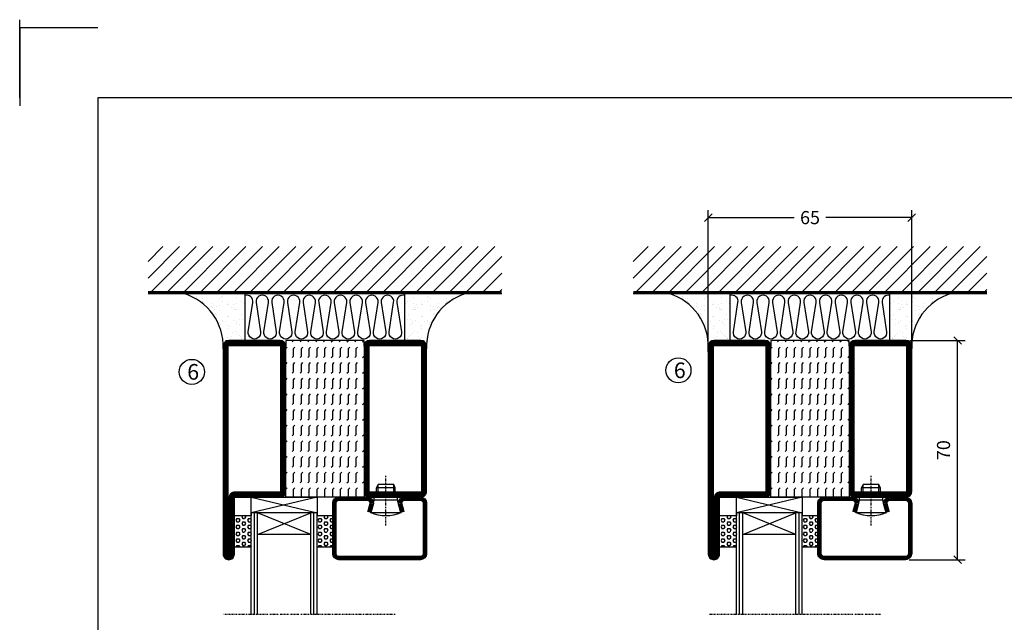
# Model space of a CAD drawing. Extents: x 0 to 1050, y 0 to 743.
# Drawn here: x 0 to 315, y 550 to 743 of the extents above; entities that cross this region are included whole.
import ezdxf

# ---------------------------------------------------------------- set-up
doc = ezdxf.new("R2010")
doc.units = 0
doc.linetypes.add('DASHDOT', pattern=[1, 0.5, -0.25, 0, -0.25])
doc.layers.get('0').update_dxf_attribs({"linetype": 'CONTINUOUS'})
doc.layers.get('DEFPOINTS').update_dxf_attribs({"linetype": 'CONTINUOUS'})
for name, color, linetype in [('CENTRUM', 3, 'DASHDOT'), ('FOGNINGB', 5, 'CONTINUOUS'), ('FRAME050', 6, 'CONTINUOUS'), ('GLAS_MED_FOGNING', 2, 'CONTINUOUS'), ('ISOLERING', 3, 'CONTINUOUS'), ('SPKONTUR', 7, 'CONTINUOUS'), ('STALPROFIL', 1, 'CONTINUOUS'), ('TEXT', 6, 'CONTINUOUS')]:
    doc.layers.add(name, color=color, linetype=linetype)
doc.styles.add('ROMANS', font='romans', dxfattribs={"width": 0.8})
doc.dimstyles.new('ROMANS', dxfattribs={"dimscale": 1.2, "dimtxt": 3.5, "dimasz": 2, "dimexe": 2, "dimexo": 1, "dimgap": 2, "dimtad": 1, "dimdsep": 46, "dimtxsty": 'ROMANS', "dimblk1": 'OBLIQUE', "dimblk2": 'OBLIQUE', "dimsah": 1, "dimcen": 2.5, "dimclrd": 2, "dimclre": 2, "dimclrt": 6, "dimadec": 0, "dimazin": 0, "dimtfac": 1, "dimtmove": 2, "dimatfit": 3, "dimfxl": 0, "dimtolj": 1, "dimarcsym": 0})

# ---------------------------------------------------------------- blocks, each defined once
blk = doc.blocks.new('*X18')
at = {"color": 0}
for p, q in [((-89, -51.88), (-77.52, -40.4)), ((-89, -46.57), (-82.83, -40.4)), ((-89, -41.27), (-88.13, -40.4)), ((-86.82, -55), (-72.22, -40.4)), ((-81.52, -55), (-66.92, -40.4)), ((-76.21, -55), (-61.61, -40.4)), ((-70.91, -55), (-56.31, -40.4)), ((-65.61, -55), (-51.01, -40.4)), ((-60.3, -55), (-45.7, -40.4)), ((-55, -55), (-40.4, -40.4)), ((-49.7, -55), (-35.1, -40.4)), ((-44.39, -55), (-29.79, -40.4)), ((-39.09, -55), (-24.49, -40.4)), ((-33.79, -55), (-19.19, -40.4)), ((-28.48, -55), (-13.88, -40.4)), ((-23.18, -55), (-8.58, -40.4)), ((-17.88, -55), (-3.28, -40.4)), ((-12.57, -55), (2.03, -40.4)), ((-7.27, -55), (7.33, -40.4)), ((-1.97, -55), (12.63, -40.4)), ((3.34, -55), (17.94, -40.4)), ((8.64, -55), (23.24, -40.4)), ((13.94, -55), (24, -44.94)), ((19.25, -55), (24, -50.25))]:
    blk.add_line(p, q, dxfattribs=at)
blk = doc.blocks.new('*X17')
at = {"color": 0}
for p, q in [((-6.84, -25.06), (-6.84, -25.06)), ((-1.82, -25.1), (-1.82, -25.1)), ((-0.61, -25.05), (-0.61, -25.05)), ((0, -24.05), (0, -24.05)), ((-6.93, -26.8), (-6.93, -26.8)), ((-6.01, -25.8), (-6.01, -25.8)), ((-6, -25.6), (-6, -25.6)), ((-5.64, -26.14), (-5.64, -26.14)), ((-5.3, -26.59), (-5.3, -26.59)), ((-4.52, -27.17), (-4.52, -27.17)), ((-3.9, -27.74), (-3.9, -27.74)), ((-2.96, -27.54), (-2.96, -27.54)), ((-2.59, -26.23), (-2.59, -26.23)), ((-1.55, -26.1), (-1.55, -26.1)), ((0.08, -25.88), (0.08, -25.88)), ((-6.93, -29.02), (-6.93, -29.02)), ((-5.23, -30.07), (-5.23, -30.07)), ((-4.39, -31.02), (-4.39, -31.02)), ((-4.38, -30.61), (-4.38, -30.61)), ((-1.91, -29.56), (-1.91, -29.56)), ((-1.7, -28.95), (-1.7, -28.95)), ((-1.54, -29.9), (-1.54, -29.9)), ((-0.74, -31.17), (-0.74, -31.17)), ((0.3, -31.03), (0.3, -31.03)), ((1, -30.06), (1, -30.06)), ((1.01, -30.83), (1.01, -30.83)), ((-6.81, -32.87), (-6.81, -32.87)), ((-6.13, -31.88), (-6.13, -31.88)), ((-5.82, -33.25), (-5.82, -33.25)), ((-5.09, -31.74), (-5.09, -31.74)), ((-3.46, -31.53), (-3.46, -31.53)), ((-1.57, -32.81), (-1.57, -32.81)), ((-1.35, -32.54), (-1.35, -32.54)), ((0.2, -31.49), (0.2, -31.49)), ((2.19, -33.32), (2.19, -33.32)), ((2.55, -33.65), (2.55, -33.65)), ((-6.68, -36.73), (-6.68, -36.73)), ((-5.96, -37.56), (-5.96, -37.56)), ((-4.28, -36.81), (-4.28, -36.81)), ((-4.27, -34.88), (-4.27, -34.88)), ((-3.83, -35.07), (-3.83, -35.07)), ((-3.61, -35.08), (-3.61, -35.08)), ((-3.46, -35.41), (-3.46, -35.41)), ((-3.24, -36.68), (-3.24, -36.68)), ((-2.77, -35.62), (-2.77, -35.62)), ((-1.72, -37), (-1.72, -37)), ((-1.62, -36.46), (-1.62, -36.46)), ((-1.44, -36.66), (-1.44, -36.66)), ((0.27, -37.55), (0.27, -37.55)), ((1.1, -36.1), (1.1, -36.1)), ((1.13, -34.68), (1.13, -34.68)), ((2.14, -35.97), (2.14, -35.97)), ((2.62, -35.07), (2.62, -35.07)), ((3.46, -35.61), (3.46, -35.61)), ((3.67, -36.69), (3.67, -36.69)), ((3.77, -35.75), (3.77, -35.75)), ((4.29, -35.25), (4.29, -35.25)), ((6.29, -37.07), (6.29, -37.07)), ((6.5, -37.54), (6.5, -37.54)), ((6.65, -37.41), (6.65, -37.41)), ((-4.14, -38.73), (-4.14, -38.73)), ((0.27, -38.83), (0.27, -38.83)), ((0.64, -39.16), (0.64, -39.16)), ((1.26, -38.54), (1.26, -38.54)), ((6.5, -38.47), (6.5, -38.47)), ((8.39, -39), (8.39, -39)), ((10.99, -39.98), (10.99, -39.98))]:
    blk.add_line(p, q, dxfattribs=at)
blk = doc.blocks.new('65_INF-B10')
at = {"layer": 'FOGNINGB', "const_width": 0.8}
blk.add_lwpolyline([(24, -40.4), (-89, -40.4)], dxfattribs=at)
at = {"layer": 'GLAS_MED_FOGNING'}
for p, q in [((-58, -25), (-58, -40)), ((-7, -25), (-7, -40))]:
    blk.add_line(p, q, dxfattribs=at)
for centre, start, end in [((-82.61, -23.14), 286.8568, 2.0678), ((17.61, -23.14), 177.9322, 253.1432)]:
    blk.add_arc(centre, 17.62, start, end, dxfattribs=at)
at = {"layer": 'ISOLERING'}
blk.add_lwpolyline([(-58, -39.44, 0.538866), (-55.52, -37.19), (-56.98, -27.81, -1.166667), (-53.02, -27.81), (-54.48, -37.19, 1.166667), (-50.52, -37.19), (-51.98, -27.81, -1.166667), (-48.02, -27.81), (-49.48, -37.19, 1.166667), (-45.52, -37.19), (-46.98, -27.81, -1.166667), (-43.02, -27.81), (-44.48, -37.19, 1.166667), (-40.52, -37.19), (-41.98, -27.81, -1.166667), (-38.02, -27.81), (-39.48, -37.19, 1.166667), (-35.52, -37.19), (-36.98, -27.81, -1.166667), (-33.02, -27.81), (-34.48, -37.19, 1.166667), (-30.52, -37.19), (-31.98, -27.81, -1.166667), (-28.02, -27.81), (-29.48, -37.19, 1.166667), (-25.52, -37.19), (-26.98, -27.81, -1.166667), (-23.02, -27.81), (-24.48, -37.19, 1.166667), (-20.52, -37.19), (-21.98, -27.81, -1.166667), (-18.02, -27.81), (-19.48, -37.19, 1.166667), (-15.52, -37.19), (-16.98, -27.81, -1.166667), (-13.02, -27.81), (-14.48, -37.19, 1.166667), (-10.52, -37.19), (-11.98, -27.81, -1.166667), (-8.02, -27.81), (-9.48, -37.19, 0.538866), (-7, -39.44, 0.538866)], format="xyb", dxfattribs=at)
at = {"layer": 'SPKONTUR'}
blk.add_line((24, -40), (-89, -40), dxfattribs=at)
at = {"layer": 'FOGNINGB'}
blk.add_blockref('*X18', (0, 0), dxfattribs=at)
at = {"layer": 'GLAS_MED_FOGNING', "xscale": -1}
blk.add_blockref('*X17', (-65, 0), dxfattribs=at)
at = {"layer": 'GLAS_MED_FOGNING'}
blk.add_blockref('*X17', (0, 0), dxfattribs=at)
blk = doc.blocks.new('_Oblique')
at = {"color": 0, "linetype": 'ByBlock', "lineweight": -2}
blk.add_line((-0.5, -0.5), (0.5, 0.5), dxfattribs=at)
blk = doc.blocks.new('*D56')
at = {"layer": 'DEFPOINTS', "color": 0}
for p in [(220, 679.28), (220, 635.2), (285, 635.2)]:
    blk.add_point(p, dxfattribs=at)
at = {"layer": 'GLAS_MED_FOGNING', "color": 2, "lineweight": -2}
for p, q in [((220, 636.4), (220, 681.68)), ((285, 636.4), (285, 681.68)), ((220, 679.28), (247.46, 679.28)), ((285, 679.28), (257.54, 679.28))]:
    blk.add_line(p, q, dxfattribs=at)
at = {"layer": 'GLAS_MED_FOGNING', "color": 2, "lineweight": -2, "xscale": 2.4, "yscale": 2.4, "zscale": 2.4, "rotation": 180}
blk.add_blockref('_Oblique', (220, 679.28), dxfattribs=at)
at = {"layer": 'GLAS_MED_FOGNING', "color": 2, "lineweight": -2, "xscale": 2.4, "yscale": 2.4, "zscale": 2.4}
blk.add_blockref('_Oblique', (285, 679.28), dxfattribs=at)
at = {"layer": 'GLAS_MED_FOGNING', "color": 6, "insert": (252.5, 679.28), "char_height": 4.2, "attachment_point": 5, "style": 'ROMANS'}
blk.add_mtext('\\A1;65', dxfattribs=at)
blk = doc.blocks.new('*D60')
at = {"layer": 'DEFPOINTS', "color": 0}
for p in [(283.2, 640), (299.65, 640), (283, 570)]:
    blk.add_point(p, dxfattribs=at)
at = {"layer": 'GLAS_MED_FOGNING', "color": 2, "lineweight": -2}
for p, q in [((284.4, 640), (302.05, 640)), ((299.65, 570), (299.65, 640)), ((284.2, 570), (302.05, 570))]:
    blk.add_line(p, q, dxfattribs=at)
at = {"layer": 'GLAS_MED_FOGNING', "color": 2, "lineweight": -2, "xscale": 2.4, "yscale": 2.4, "zscale": 2.4}
for p, rotation in [((299.65, 640), 90), ((299.65, 570), 270)]:
    blk.add_blockref('_Oblique', p, dxfattribs=dict(at, rotation=rotation))
at = {"layer": 'GLAS_MED_FOGNING', "color": 6, "insert": (295.15, 605), "char_height": 4.2, "attachment_point": 5, "rotation": 90, "style": 'ROMANS'}
blk.add_mtext('\\A1;70', dxfattribs=at)
blk = doc.blocks.new('*X24')
at = {"color": 0}
for p, q in [((-47.5, 175), (-47.5, 175)), ((-45.44, 174.56), (-45, 175)), ((-42.5, 175), (-42.5, 175)), ((-40.44, 174.56), (-40, 175)), ((-37.5, 175), (-37.5, 175)), ((-35.44, 174.56), (-35, 175)), ((-32.5, 175), (-32.5, 175)), ((-30.44, 174.56), (-30, 175)), ((-27.5, 175), (-27.5, 175)), ((-25.44, 174.56), (-25, 175)), ((-22.5, 175), (-22.5, 175)), ((-20.44, 174.56), (-20, 175)), ((-17.5, 175), (-17.5, 175)), ((-15.44, 174.56), (-15, 175)), ((-12.5, 175), (-12.5, 175)), ((-10.44, 174.56), (-10, 175)), ((-7.5, 175), (-7.5, 175)), ((-5.44, 174.56), (-5, 175)), ((-2.5, 175), (-2.5, 175)), ((-0.44, 174.56), (0, 175)), ((-50, 172.5), (-47.5, 172.5)), ((-50, 170), (-47.5, 170)), ((-47.5, 172.5), (-47.06, 172.94)), ((-47.5, 170), (-47.06, 170.44)), ((-45.44, 172.06), (-45, 172.5)), ((-45.44, 169.56), (-45, 170)), ((-45, 172.5), (-42.5, 172.5)), ((-45, 170), (-42.5, 170)), ((-42.5, 172.5), (-42.06, 172.94)), ((-42.5, 170), (-42.06, 170.44)), ((-40.44, 172.06), (-40, 172.5)), ((-40.44, 169.56), (-40, 170)), ((-40, 172.5), (-37.5, 172.5)), ((-40, 170), (-37.5, 170)), ((-37.5, 172.5), (-37.06, 172.94)), ((-37.5, 170), (-37.06, 170.44)), ((-35.44, 172.06), (-35, 172.5)), ((-35.44, 169.56), (-35, 170)), ((-35, 172.5), (-32.5, 172.5)), ((-35, 170), (-32.5, 170)), ((-32.5, 172.5), (-32.06, 172.94)), ((-32.5, 170), (-32.06, 170.44)), ((-30.44, 172.06), (-30, 172.5)), ((-30.44, 169.56), (-30, 170)), ((-30, 172.5), (-27.5, 172.5)), ((-30, 170), (-27.5, 170)), ((-27.5, 172.5), (-27.06, 172.94)), ((-27.5, 170), (-27.06, 170.44)), ((-25.44, 172.06), (-25, 172.5)), ((-25.44, 169.56), (-25, 170)), ((-25, 172.5), (-22.5, 172.5)), ((-25, 170), (-22.5, 170)), ((-22.5, 172.5), (-22.06, 172.94)), ((-22.5, 170), (-22.06, 170.44)), ((-20.44, 172.06), (-20, 172.5)), ((-20.44, 169.56), (-20, 170)), ((-20, 172.5), (-17.5, 172.5)), ((-20, 170), (-17.5, 170)), ((-17.5, 172.5), (-17.06, 172.94)), ((-17.5, 170), (-17.06, 170.44)), ((-15.44, 172.06), (-15, 172.5)), ((-15.44, 169.56), (-15, 170)), ((-15, 172.5), (-12.5, 172.5)), ((-15, 170), (-12.5, 170)), ((-12.5, 172.5), (-12.06, 172.94)), ((-12.5, 170), (-12.06, 170.44)), ((-10.44, 172.06), (-10, 172.5)), ((-10.44, 169.56), (-10, 170)), ((-10, 172.5), (-7.5, 172.5)), ((-10, 170), (-7.5, 170)), ((-7.5, 172.5), (-7.06, 172.94)), ((-7.5, 170), (-7.06, 170.44)), ((-5.44, 172.06), (-5, 172.5)), ((-5.44, 169.56), (-5, 170)), ((-5, 172.5), (-2.5, 172.5)), ((-5, 170), (-2.5, 170)), ((-2.5, 172.5), (-2.06, 172.94)), ((-2.5, 170), (-2.06, 170.44)), ((-0.44, 172.06), (0, 172.5)), ((-0.44, 169.56), (0, 170)), ((-50, 167.5), (-47.5, 167.5)), ((-47.5, 167.5), (-47.06, 167.94)), ((-45.44, 167.06), (-45, 167.5)), ((-45, 167.5), (-42.5, 167.5)), ((-42.5, 167.5), (-42.06, 167.94)), ((-40.44, 167.06), (-40, 167.5)), ((-40, 167.5), (-37.5, 167.5)), ((-37.5, 167.5), (-37.06, 167.94)), ((-35.44, 167.06), (-35, 167.5)), ((-35, 167.5), (-32.5, 167.5)), ((-32.5, 167.5), (-32.06, 167.94)), ((-30.44, 167.06), (-30, 167.5)), ((-30, 167.5), (-27.5, 167.5)), ((-27.5, 167.5), (-27.06, 167.94)), ((-25.44, 167.06), (-25, 167.5)), ((-25, 167.5), (-22.5, 167.5)), ((-22.5, 167.5), (-22.06, 167.94)), ((-20.44, 167.06), (-20, 167.5)), ((-20, 167.5), (-17.5, 167.5)), ((-17.5, 167.5), (-17.06, 167.94)), ((-15.44, 167.06), (-15, 167.5)), ((-15, 167.5), (-12.5, 167.5)), ((-12.5, 167.5), (-12.06, 167.94)), ((-10.44, 167.06), (-10, 167.5)), ((-10, 167.5), (-7.5, 167.5)), ((-7.5, 167.5), (-7.06, 167.94)), ((-5.44, 167.06), (-5, 167.5)), ((-5, 167.5), (-2.5, 167.5)), ((-2.5, 167.5), (-2.06, 167.94)), ((-0.44, 167.06), (0, 167.5)), ((-50, 165), (-47.5, 165)), ((-47.5, 165), (-47.06, 165.44)), ((-45.44, 164.56), (-45, 165)), ((-45, 165), (-42.5, 165)), ((-42.5, 165), (-42.06, 165.44)), ((-40.44, 164.56), (-40, 165)), ((-40, 165), (-37.5, 165)), ((-37.5, 165), (-37.06, 165.44)), ((-35.44, 164.56), (-35, 165)), ((-35, 165), (-32.5, 165)), ((-32.5, 165), (-32.06, 165.44)), ((-30.44, 164.56), (-30, 165)), ((-30, 165), (-27.5, 165)), ((-27.5, 165), (-27.06, 165.44)), ((-25.44, 164.56), (-25, 165)), ((-25, 165), (-22.5, 165)), ((-22.5, 165), (-22.06, 165.44)), ((-20.44, 164.56), (-20, 165)), ((-20, 165), (-17.5, 165)), ((-17.5, 165), (-17.06, 165.44)), ((-15.44, 164.56), (-15, 165)), ((-15, 165), (-12.5, 165)), ((-12.5, 165), (-12.06, 165.44)), ((-10.44, 164.56), (-10, 165)), ((-10, 165), (-7.5, 165)), ((-7.5, 165), (-7.06, 165.44)), ((-5.44, 164.56), (-5, 165)), ((-5, 165), (-2.5, 165)), ((-2.5, 165), (-2.06, 165.44)), ((-0.44, 164.56), (0, 165)), ((-50, 162.5), (-47.5, 162.5)), ((-47.5, 162.5), (-47.06, 162.94)), ((-47.5, 160), (-47.06, 160.44)), ((-45.44, 162.06), (-45, 162.5)), ((-45, 162.5), (-42.5, 162.5)), ((-42.5, 162.5), (-42.06, 162.94)), ((-42.5, 160), (-42.06, 160.44)), ((-40.44, 162.06), (-40, 162.5)), ((-40, 162.5), (-37.5, 162.5)), ((-37.5, 162.5), (-37.06, 162.94)), ((-37.5, 160), (-37.06, 160.44)), ((-35.44, 162.06), (-35, 162.5)), ((-35, 162.5), (-32.5, 162.5)), ((-32.5, 162.5), (-32.06, 162.94)), ((-32.5, 160), (-32.06, 160.44)), ((-30.44, 162.06), (-30, 162.5)), ((-30, 162.5), (-27.5, 162.5)), ((-27.5, 162.5), (-27.06, 162.94)), ((-27.5, 160), (-27.06, 160.44)), ((-25.44, 162.06), (-25, 162.5)), ((-25, 162.5), (-22.5, 162.5)), ((-22.5, 162.5), (-22.06, 162.94)), ((-22.5, 160), (-22.06, 160.44)), ((-20.44, 162.06), (-20, 162.5)), ((-20, 162.5), (-17.5, 162.5)), ((-17.5, 162.5), (-17.06, 162.94)), ((-17.5, 160), (-17.06, 160.44)), ((-15.44, 162.06), (-15, 162.5)), ((-15, 162.5), (-12.5, 162.5)), ((-12.5, 162.5), (-12.06, 162.94)), ((-12.5, 160), (-12.06, 160.44)), ((-10.44, 162.06), (-10, 162.5)), ((-10, 162.5), (-7.5, 162.5)), ((-7.5, 162.5), (-7.06, 162.94)), ((-7.5, 160), (-7.06, 160.44)), ((-5.44, 162.06), (-5, 162.5)), ((-5, 162.5), (-2.5, 162.5)), ((-2.5, 162.5), (-2.06, 162.94)), ((-2.5, 160), (-2.06, 160.44)), ((-0.44, 162.06), (0, 162.5)), ((-50, 160), (-47.5, 160)), ((-50, 157.5), (-47.5, 157.5)), ((-47.5, 157.5), (-47.06, 157.94)), ((-45.44, 159.56), (-45, 160)), ((-45.44, 157.06), (-45, 157.5)), ((-45, 160), (-42.5, 160)), ((-45, 157.5), (-42.5, 157.5)), ((-42.5, 157.5), (-42.06, 157.94)), ((-40.44, 159.56), (-40, 160)), ((-40.44, 157.06), (-40, 157.5)), ((-40, 160), (-37.5, 160)), ((-40, 157.5), (-37.5, 157.5)), ((-37.5, 157.5), (-37.06, 157.94)), ((-35.44, 159.56), (-35, 160)), ((-35.44, 157.06), (-35, 157.5)), ((-35, 160), (-32.5, 160)), ((-35, 157.5), (-32.5, 157.5)), ((-32.5, 157.5), (-32.06, 157.94)), ((-30.44, 159.56), (-30, 160)), ((-30.44, 157.06), (-30, 157.5)), ((-30, 160), (-27.5, 160)), ((-30, 157.5), (-27.5, 157.5)), ((-27.5, 157.5), (-27.06, 157.94)), ((-25.44, 159.56), (-25, 160)), ((-25.44, 157.06), (-25, 157.5)), ((-25, 160), (-22.5, 160)), ((-25, 157.5), (-22.5, 157.5)), ((-22.5, 157.5), (-22.06, 157.94)), ((-20.44, 159.56), (-20, 160)), ((-20.44, 157.06), (-20, 157.5)), ((-20, 160), (-17.5, 160)), ((-20, 157.5), (-17.5, 157.5)), ((-17.5, 157.5), (-17.06, 157.94)), ((-15.44, 159.56), (-15, 160)), ((-15.44, 157.06), (-15, 157.5)), ((-15, 160), (-12.5, 160)), ((-15, 157.5), (-12.5, 157.5)), ((-12.5, 157.5), (-12.06, 157.94)), ((-10.44, 159.56), (-10, 160)), ((-10.44, 157.06), (-10, 157.5)), ((-10, 160), (-7.5, 160)), ((-10, 157.5), (-7.5, 157.5)), ((-7.5, 157.5), (-7.06, 157.94)), ((-5.44, 159.56), (-5, 160)), ((-5.44, 157.06), (-5, 157.5)), ((-5, 160), (-2.5, 160)), ((-5, 157.5), (-2.5, 157.5)), ((-2.5, 157.5), (-2.06, 157.94)), ((-0.44, 159.56), (0, 160)), ((-0.44, 157.06), (0, 157.5)), ((-50, 155), (-47.5, 155)), ((-47.5, 155), (-47.06, 155.44)), ((-45.44, 154.56), (-45, 155)), ((-45, 155), (-42.5, 155)), ((-42.5, 155), (-42.06, 155.44)), ((-40.44, 154.56), (-40, 155)), ((-40, 155), (-37.5, 155)), ((-37.5, 155), (-37.06, 155.44)), ((-35.44, 154.56), (-35, 155)), ((-35, 155), (-32.5, 155)), ((-32.5, 155), (-32.06, 155.44)), ((-30.44, 154.56), (-30, 155)), ((-30, 155), (-27.5, 155)), ((-27.5, 155), (-27.06, 155.44)), ((-25.44, 154.56), (-25, 155)), ((-25, 155), (-22.5, 155)), ((-22.5, 155), (-22.06, 155.44)), ((-20.44, 154.56), (-20, 155)), ((-20, 155), (-17.5, 155)), ((-17.5, 155), (-17.06, 155.44)), ((-15.44, 154.56), (-15, 155)), ((-15, 155), (-12.5, 155)), ((-12.5, 155), (-12.06, 155.44)), ((-10.44, 154.56), (-10, 155)), ((-10, 155), (-7.5, 155)), ((-7.5, 155), (-7.06, 155.44)), ((-5.44, 154.56), (-5, 155)), ((-5, 155), (-2.5, 155)), ((-2.5, 155), (-2.06, 155.44)), ((-0.44, 154.56), (0, 155)), ((-50, 152.5), (-47.5, 152.5)), ((-47.5, 152.5), (-47.06, 152.94)), ((-45.44, 152.06), (-45, 152.5)), ((-45, 152.5), (-42.5, 152.5)), ((-42.5, 152.5), (-42.06, 152.94)), ((-40.44, 152.06), (-40, 152.5)), ((-40, 152.5), (-37.5, 152.5)), ((-37.5, 152.5), (-37.06, 152.94)), ((-35.44, 152.06), (-35, 152.5)), ((-35, 152.5), (-32.5, 152.5)), ((-32.5, 152.5), (-32.06, 152.94)), ((-30.44, 152.06), (-30, 152.5)), ((-30, 152.5), (-27.5, 152.5)), ((-27.5, 152.5), (-27.06, 152.94)), ((-25.44, 152.06), (-25, 152.5)), ((-25, 152.5), (-22.5, 152.5)), ((-22.5, 152.5), (-22.06, 152.94)), ((-20.44, 152.06), (-20, 152.5)), ((-20, 152.5), (-17.5, 152.5)), ((-17.5, 152.5), (-17.06, 152.94)), ((-15.44, 152.06), (-15, 152.5)), ((-15, 152.5), (-12.5, 152.5)), ((-12.5, 152.5), (-12.06, 152.94)), ((-10.44, 152.06), (-10, 152.5)), ((-10, 152.5), (-7.5, 152.5)), ((-7.5, 152.5), (-7.06, 152.94)), ((-5.44, 152.06), (-5, 152.5)), ((-5, 152.5), (-2.5, 152.5)), ((-2.5, 152.5), (-2.06, 152.94)), ((-0.44, 152.06), (0, 152.5)), ((-47.5, 150), (-47.06, 150.44)), ((-42.5, 150), (-42.06, 150.44)), ((-37.5, 150), (-37.06, 150.44)), ((-32.5, 150), (-32.06, 150.44)), ((-27.5, 150), (-27.06, 150.44)), ((-22.5, 150), (-22.06, 150.44)), ((-17.5, 150), (-17.06, 150.44)), ((-12.5, 150), (-12.06, 150.44)), ((-7.5, 150), (-7.06, 150.44)), ((-2.5, 150), (-2.06, 150.44))]:
    blk.add_line(p, q, dxfattribs=at)
blk = doc.blocks.new('SP56521')
at = {"layer": 'GLAS_MED_FOGNING'}
for points in [[(-20, 23.2), (-20, 25), (-45, 25), (-45, 23.2)], [(-20, -23.2), (-20, -25), (-45, -25), (-45, -23.2)]]:
    blk.add_lwpolyline(points, dxfattribs=at)
at = {"layer": 'SPKONTUR'}
for points in [[(-61.4, 25), (-46.8, 25, -0.4142136), (-45, 23.2), (-45, -23.2, -0.4142136), (-46.8, -25), (-63.2, -25, -0.4142136), (-65, -23.2), (-65, 43.2, -0.4142136), (-63.2, 45), (-63.199, 45, -0.4142136), (-61.4, 43.201)], [(-20, 23.2, -0.4142136), (-18.2, 25), (-1.8, 25, -0.4142136), (0, 23.2), (0, -23.2, -0.4142136), (-1.8, -25), (-18.2, -25, -0.4142136), (-20, -23.2)]]:
    blk.add_lwpolyline(points, format="xyb", close=True, dxfattribs=at)
at = {"layer": 'STALPROFIL', "const_width": 1.8}
for points in [[(-61.4, 24.1), (-46.8, 24.1, -0.4142136), (-45.9, 23.2), (-45.9, -23.2, -0.4142136), (-46.8, -24.1), (-63.2, -24.1, -0.4142136), (-64.1, -23.2), (-64.1, 43.2, -0.4142136), (-63.199, 44.1, -0.4142136), (-62.3, 43.201), (-62.3, 25, 0.4142136)], [(-19.1, 23.2, -0.4142136), (-18.2, 24.1), (-1.8, 24.1, -0.4142136), (-0.9, 23.2), (-0.9, -23.2, -0.4142136), (-1.8, -24.1), (-18.2, -24.1, -0.4142136), (-19.1, -23.2)]]:
    blk.add_lwpolyline(points, format="xyb", close=True, dxfattribs=at)
at = {"layer": 'GLAS_MED_FOGNING', "rotation": 270}
blk.add_blockref('*X24', (-195, -25), dxfattribs=at)
blk = doc.blocks.new('*X36')
at = {"color": 0}
for p, q in [((9.06, 568.87), (9.37, 569.41)), ((9.37, 570.49), (9.08, 571)), ((9.37, 570.49), (10, 570.49)), ((9.37, 569.41), (10, 569.41)), ((10, 570.49), (10.29, 571)), ((10.31, 568.87), (10, 569.41)), ((10.94, 569.95), (11.25, 570.49)), ((11.25, 569.41), (10.94, 569.95)), ((11.25, 570.49), (11.87, 570.49)), ((11.25, 569.41), (11.87, 569.41)), ((11.87, 569.41), (12.19, 569.95)), ((12.19, 569.95), (11.87, 570.49)), ((12.81, 568.87), (13.12, 569.41)), ((13.12, 570.49), (12.83, 571)), ((13.12, 570.49), (13.75, 570.49)), ((13.12, 569.41), (13.75, 569.41)), ((13.75, 570.49), (14, 570.93)), ((14, 568.98), (13.75, 569.41)), ((9.37, 568.33), (9.06, 568.87)), ((9.06, 566.71), (9.37, 567.25)), ((9.37, 566.16), (9.06, 566.71)), ((9.37, 568.33), (10, 568.33)), ((9.37, 567.25), (10, 567.25)), ((10, 568.33), (10.31, 568.87)), ((10.31, 566.71), (10, 567.25)), ((10, 566.16), (10.31, 566.71)), ((10.94, 567.79), (11.25, 568.33)), ((11.25, 567.25), (10.94, 567.79)), ((11.25, 568.33), (11.87, 568.33)), ((11.25, 567.25), (11.87, 567.25)), ((11.87, 567.25), (12.19, 567.79)), ((12.19, 567.79), (11.87, 568.33)), ((13.12, 568.33), (12.81, 568.87)), ((12.81, 566.71), (13.12, 567.25)), ((13.12, 566.16), (12.81, 566.71)), ((13.12, 568.33), (13.75, 568.33)), ((13.12, 567.25), (13.75, 567.25)), ((13.75, 568.33), (14, 568.76)), ((14, 566.81), (13.75, 567.25)), ((13.75, 566.16), (14, 566.6)), ((9.06, 564.54), (9.37, 565.08)), ((9.37, 564), (9.06, 564.54)), ((9.37, 566.16), (10, 566.16)), ((9.37, 565.08), (10, 565.08)), ((9.37, 564), (10, 564)), ((10.31, 564.54), (10, 565.08)), ((10, 564), (10.31, 564.54)), ((10.94, 565.62), (11.25, 566.16)), ((11.25, 565.08), (10.94, 565.62)), ((10.94, 563.46), (11.25, 564)), ((11.25, 562.92), (10.94, 563.46)), ((11.25, 566.16), (11.87, 566.16)), ((11.25, 565.08), (11.87, 565.08)), ((11.25, 564), (11.87, 564)), ((11.87, 565.08), (12.19, 565.62)), ((11.87, 562.92), (12.19, 563.46)), ((12.19, 565.62), (11.87, 566.16)), ((12.19, 563.46), (11.87, 564)), ((12.81, 564.54), (13.12, 565.08)), ((13.12, 564), (12.81, 564.54)), ((13.12, 566.16), (13.75, 566.16)), ((13.12, 565.08), (13.75, 565.08)), ((13.12, 564), (13.75, 564)), ((14, 564.65), (13.75, 565.08)), ((13.75, 564), (14, 564.43)), ((9.06, 562.38), (9.37, 562.92)), ((9.37, 561.83), (9.06, 562.38)), ((9.37, 562.92), (10, 562.92)), ((9.37, 561.83), (10, 561.83)), ((10.31, 562.38), (10, 562.92)), ((10, 561.83), (10.31, 562.38)), ((10.94, 561.29), (11.25, 561.83)), ((11.11, 561), (10.94, 561.29)), ((11.25, 562.92), (11.87, 562.92)), ((11.25, 561.83), (11.87, 561.83)), ((12.19, 561.29), (11.87, 561.83)), ((12.02, 561), (12.19, 561.29)), ((12.81, 562.38), (13.12, 562.92)), ((13.12, 561.83), (12.81, 562.38)), ((13.12, 562.92), (13.75, 562.92)), ((13.12, 561.83), (13.75, 561.83)), ((14, 562.48), (13.75, 562.92)), ((13.75, 561.83), (14, 562.27))]:
    blk.add_line(p, q, dxfattribs=at)
blk = doc.blocks.new('SP40020')
at = {"layer": 'CENTRUM'}
blk.add_line((-13, 34.07), (-13, 18), dxfattribs=at)
at = {"layer": 'GLAS_MED_FOGNING'}
for p, q in [((-8.2, 30), (-17.8, 30)), ((-17.8, 30), (-16.73, 26)), ((-8.2, 30), (-9.27, 26)), ((-9.27, 26), (-16.73, 26)), ((-16.73, 26), (-16.73, 25)), ((-9.27, 26), (-9.27, 25)), ((-16, 23.5), (-16, 22)), ((-15.5, 23.5), (-15.5, 21)), ((-10.5, 23.5), (-10.5, 21)), ((-10, 23.5), (-10, 22)), ((-10, 22), (-16, 22)), ((-16, 22), (-15.5, 21)), ((-10.5, 21), (-15.5, 21)), ((-10, 22), (-10.5, 21))]:
    blk.add_line(p, q, dxfattribs=at)
blk.add_arc((-13, 18.93), 12.07, 66.5445, 113.4555, dxfattribs=at)
blk = doc.blocks.new('SP43020')
at = {"layer": 'SPKONTUR'}
blk.add_lwpolyline([(-8.2, 30), (-9, 27, 0.414214), (-7, 25), (-2, 25, 0.414214), (0, 27), (0, 43, 0.414214), (-2, 45), (-28, 45, 0.414214), (-30, 43), (-30, 27, 0.414214), (-28, 25), (-19, 25, 0.414214), (-17, 27), (-17.8, 30)], format="xyb", dxfattribs=at)
at = {"layer": 'STALPROFIL', "const_width": 1.25}
blk.add_lwpolyline([(-7.59, 29.84), (-8.37, 26.93, 0.398381), (-7, 25.62), (-2, 25.62, 0.414214), (-0.62, 27), (-0.62, 43, 0.414214), (-2, 44.38), (-28, 44.38, 0.414214), (-29.37, 43), (-29.37, 27, 0.414214), (-28, 25.62), (-19, 25.62, 0.398381), (-17.63, 26.93), (-18.41, 29.84)], format="xyb", dxfattribs=at)
at = {"layer": 'GLAS_MED_FOGNING'}
blk.add_blockref('SP40020', (0, 0), dxfattribs=at)
blk = doc.blocks.new('*X35')
at = {"color": 0}
for p, q in [((110.31, 568.87), (110.62, 569.41)), ((110.62, 570.49), (110.33, 571)), ((110.62, 570.49), (111.25, 570.49)), ((110.62, 569.41), (111.25, 569.41)), ((111.25, 570.49), (111.54, 571)), ((111.56, 568.87), (111.25, 569.41)), ((112.19, 569.95), (112.5, 570.49)), ((112.5, 569.41), (112.19, 569.95)), ((112.5, 570.49), (113.12, 570.49)), ((112.5, 569.41), (113.12, 569.41)), ((113.12, 569.41), (113.44, 569.95)), ((113.44, 569.95), (113.12, 570.49)), ((114.06, 568.87), (114.37, 569.41)), ((114.37, 570.49), (114.08, 571)), ((114.37, 570.49), (115, 570.49)), ((114.37, 569.41), (115, 569.41)), ((115, 570.49), (115, 570.49)), ((110.62, 568.33), (110.31, 568.87)), ((110.31, 566.71), (110.62, 567.25)), ((110.62, 566.16), (110.31, 566.71)), ((110.62, 568.33), (111.25, 568.33)), ((110.62, 567.25), (111.25, 567.25)), ((111.25, 568.33), (111.56, 568.87)), ((111.56, 566.71), (111.25, 567.25)), ((111.25, 566.16), (111.56, 566.71)), ((112.19, 567.79), (112.5, 568.33)), ((112.5, 567.25), (112.19, 567.79)), ((112.5, 568.33), (113.12, 568.33)), ((112.5, 567.25), (113.12, 567.25)), ((113.12, 567.25), (113.44, 567.79)), ((113.44, 567.79), (113.12, 568.33)), ((114.37, 568.33), (114.06, 568.87)), ((114.06, 566.71), (114.37, 567.25)), ((114.37, 566.16), (114.06, 566.71)), ((114.37, 568.33), (115, 568.33)), ((114.37, 567.25), (115, 567.25)), ((115, 568.33), (115, 568.33)), ((110.31, 564.54), (110.62, 565.08)), ((110.62, 564), (110.31, 564.54)), ((110.62, 566.16), (111.25, 566.16)), ((110.62, 565.08), (111.25, 565.08)), ((110.62, 564), (111.25, 564)), ((111.56, 564.54), (111.25, 565.08)), ((111.25, 564), (111.56, 564.54)), ((112.19, 565.62), (112.5, 566.16)), ((112.5, 565.08), (112.19, 565.62)), ((112.19, 563.46), (112.5, 564)), ((112.5, 562.92), (112.19, 563.46)), ((112.5, 566.16), (113.12, 566.16)), ((112.5, 565.08), (113.12, 565.08)), ((112.5, 564), (113.12, 564)), ((113.12, 565.08), (113.44, 565.62)), ((113.12, 562.92), (113.44, 563.46)), ((113.44, 565.62), (113.12, 566.16)), ((113.44, 563.46), (113.12, 564)), ((114.06, 564.54), (114.37, 565.08)), ((114.37, 564), (114.06, 564.54)), ((114.37, 566.16), (115, 566.16)), ((114.37, 565.08), (115, 565.08)), ((114.37, 564), (115, 564)), ((115, 566.16), (115, 566.16)), ((115, 564), (115, 564)), ((110.31, 562.38), (110.62, 562.92)), ((110.62, 561.83), (110.31, 562.38)), ((110.62, 562.92), (111.25, 562.92)), ((110.62, 561.83), (111.25, 561.83)), ((111.56, 562.38), (111.25, 562.92)), ((111.25, 561.83), (111.56, 562.38)), ((112.19, 561.29), (112.5, 561.83)), ((112.36, 561), (112.19, 561.29)), ((112.5, 562.92), (113.12, 562.92)), ((112.5, 561.83), (113.12, 561.83)), ((113.44, 561.29), (113.12, 561.83)), ((113.27, 561), (113.44, 561.29)), ((114.06, 562.38), (114.37, 562.92)), ((114.37, 561.83), (114.06, 562.38)), ((114.37, 562.92), (115, 562.92)), ((114.37, 561.83), (115, 561.83)), ((115, 561.83), (115, 561.83))]:
    blk.add_line(p, q, dxfattribs=at)
blk = doc.blocks.new('65_SP43020DK')
at = {"layer": 'CENTRUM'}
blk.add_line((-10, 62.5), (-65, 62.5), dxfattribs=at)
at = {"layer": 'GLAS_MED_FOGNING'}
for p, q in [((-56, 62.5), (-56, 30)), ((-55, 62.5), (-55, 30)), ((-54, 62.5), (-54, 30)), ((-37, 62.5), (-37, 30)), ((-36, 62.5), (-36, 30)), ((-35, 62.5), (-35, 30)), ((-56, 40.999), (-61.4, 40.999)), ((-61.4, 40.999), (-61.4, 30.999)), ((-35, 40.999), (-35, 30.999)), ((-30, 40.999), (-35, 40.999)), ((-30, 40.999), (-30, 30.999)), ((-37, 37), (-54, 30)), ((-54, 37), (-37, 30)), ((-37, 37), (-54, 37)), ((-56, 30.999), (-61.4, 30.999)), ((-56, 30), (-56, 31)), ((-35, 25), (-56, 30)), ((-56, 25), (-35, 30)), ((-35, 30), (-56, 30)), ((-56, 30), (-56, 25)), ((-35, 30), (-35, 30.999)), ((-30, 30.999), (-35, 30.999)), ((-35, 25), (-35, 30)), ((-56, 25), (-35, 25))]:
    blk.add_line(p, q, dxfattribs=at)
for name, p in [('*X36', (-70, -530)), ('*X35', (-145, -530))]:
    blk.add_blockref(name, p, dxfattribs=at)
at = {"layer": 'TEXT'}
blk.add_blockref('SP43020', (0, 0), dxfattribs=at)

msp = doc.modelspace()

# ---------------------------------------------------------------- linework, layer by layer
at = {"layer": 'FRAME050', "color": 5}
for p, q in [((0, 717.5), (0, 742.5)), ((0, 740), (0, 715)), ((0, 740), (25, 740)), ((25, 717.5), (25, 25)), ((1025, 717.5), (25, 717.5))]:
    msp.add_line(p, q, dxfattribs=at)
at = {"layer": 'GLAS_MED_FOGNING'}
for centre in [(54.999, 630), (210.471, 630.5)]:
    msp.add_circle(centre, 4, dxfattribs=at)

# ---------------------------------------------------------------- block references
at = {"rotation": 180}
for p in [(65, 615), (220.002, 615)]:
    msp.add_blockref('65_INF-B10', p, dxfattribs=at)
at = {"layer": 'GLAS_MED_FOGNING', "xscale": -1, "rotation": 180}
for name, p in [('SP56521', (130.004, 615)), ('SP56521', (285.006, 615)), ('65_SP43020DK', (130, 615)), ('65_SP43020DK', (285, 615))]:
    msp.add_blockref(name, p, dxfattribs=at)

# ---------------------------------------------------------------- texts
at = {"layer": 'CENTRUM', "char_height": 5, "width": 7.5, "attachment_point": 1, "style": 'ROMANS'}
for insert in [(53.528, 632.509), (209, 633.009)]:
    msp.add_mtext('{\\C6;6}', dxfattribs=dict(at, insert=insert))

# ---------------------------------------------------------------- dimensions: what is measured, and where the dimension line sits
at = {"layer": 'GLAS_MED_FOGNING'}
dim = msp.add_linear_dim(base=(220.002, 679.277), p1=(285.002, 635.2), p2=(220.002, 635.2), dimstyle='ROMANS', dxfattribs=at)
dim.commit()
dim.dimension.update_dxf_attribs({"geometry": '*D56', "text_midpoint": (252.502, 679.277), "dimtype": 160})
dim = msp.add_linear_dim(base=(299.654, 640), p1=(283.002, 570), p2=(283.202, 640), angle=90, dimstyle='ROMANS', dxfattribs=at)
dim.commit()
dim.dimension.update_dxf_attribs({"geometry": '*D60', "text_midpoint": (295.154, 605)})

doc.saveas('drawing.dxf')
